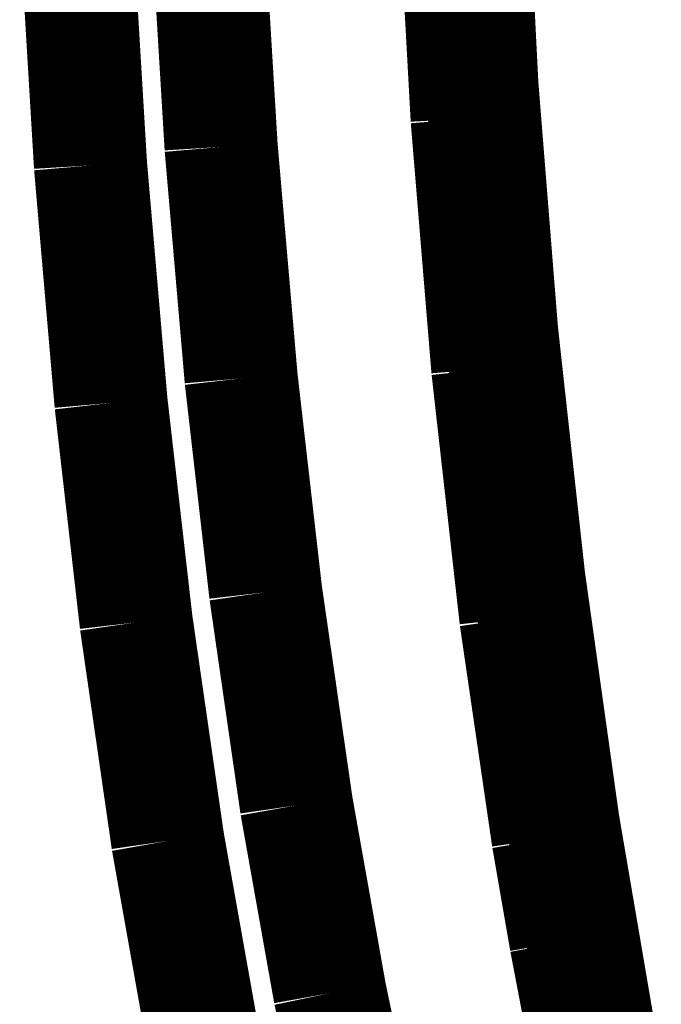
# Model space of a CAD drawing. Extents: x 64 to 646, y -386 to -32.
# Drawn here: x 465 to 466, y -102 to -102 of the extents above; entities that cross this region are included whole.
import ezdxf

# ---------------------------------------------------------------- set-up
doc = ezdxf.new("R2010")
doc.units = 0
doc.layers.add('LAYER_4', color=7, linetype='CONTINUOUS')

# ---------------------------------------------------------------- blocks, each defined once
blk = doc.blocks.new('AIGNBL04020B58')
at = {"layer": 'LAYER_4', "const_width": 0.0882}
blk.add_lwpolyline([(465.4906, -102.4549), (465.481, -102.3986)], dxfattribs=at)
blk = doc.blocks.new('AIGNBL04020B59')
at = {"layer": 'LAYER_4', "const_width": 0.0882}
blk.add_lwpolyline([(465.481, -102.3986), (465.4657, -102.3186)], dxfattribs=at)
blk = doc.blocks.new('AIGNBL04020B5A')
at = {"layer": 'LAYER_4', "const_width": 0.0882}
blk.add_lwpolyline([(465.4657, -102.3186), (465.4518, -102.2384)], dxfattribs=at)
blk = doc.blocks.new('AIGNBL04020B5B')
at = {"layer": 'LAYER_4', "const_width": 0.0882}
blk.add_lwpolyline([(465.4518, -102.2384), (465.4267, -102.0666)], dxfattribs=at)
blk = doc.blocks.new('AIGNBL04020B5C')
at = {"layer": 'LAYER_4', "const_width": 0.0882}
blk.add_lwpolyline([(465.4267, -102.0666), (465.4048, -101.8723)], dxfattribs=at)
blk = doc.blocks.new('AIGNBL04020B5D')
at = {"layer": 'LAYER_4', "const_width": 0.0882}
blk.add_lwpolyline([(465.4048, -101.8723), (465.3887, -101.6774)], dxfattribs=at)
blk = doc.blocks.new('AIGNBL04020B5E')
at = {"layer": 'LAYER_4', "const_width": 0.0882}
blk.add_lwpolyline([(465.3887, -101.6774), (465.3776, -101.4754)], dxfattribs=at)
blk = doc.blocks.new('AIGNBL04020BD5')
at = {"layer": 'LAYER_4', "const_width": 0.0882}
blk.add_lwpolyline([(465.186, -101.5188), (465.1969, -101.6995)], dxfattribs=at)
blk = doc.blocks.new('AIGNBL04020BD6')
at = {"layer": 'LAYER_4', "const_width": 0.0882}
blk.add_lwpolyline([(465.1969, -101.6995), (465.2125, -101.8799)], dxfattribs=at)
blk = doc.blocks.new('AIGNBL04020BD7')
at = {"layer": 'LAYER_4', "const_width": 0.0882}
blk.add_lwpolyline([(465.2125, -101.8799), (465.2316, -102.0466)], dxfattribs=at)
blk = doc.blocks.new('AIGNBL04020BD8')
at = {"layer": 'LAYER_4', "const_width": 0.0882}
blk.add_lwpolyline([(465.2316, -102.0466), (465.2556, -102.2127)], dxfattribs=at)
blk = doc.blocks.new('AIGNBL04020BD9')
at = {"layer": 'LAYER_4', "const_width": 0.0882}
blk.add_lwpolyline([(465.2556, -102.2127), (465.2817, -102.3591)], dxfattribs=at)
blk = doc.blocks.new('AIGNBL04020BDA')
at = {"layer": 'LAYER_4', "const_width": 0.0882}
blk.add_lwpolyline([(465.2817, -102.3591), (465.2969, -102.4319)], dxfattribs=at)
blk = doc.blocks.new('AIGNBL04020C6C')
at = {"layer": 'LAYER_4', "const_width": 0.0882}
blk.add_lwpolyline([(465.1977, -102.4654), (465.1821, -102.3907)], dxfattribs=at)
blk = doc.blocks.new('AIGNBL04020C6D')
at = {"layer": 'LAYER_4', "const_width": 0.0882}
blk.add_lwpolyline([(465.1821, -102.3907), (465.1553, -102.2404)], dxfattribs=at)
blk = doc.blocks.new('AIGNBL04020C6E')
at = {"layer": 'LAYER_4', "const_width": 0.0882}
blk.add_lwpolyline([(465.1553, -102.2404), (465.1307, -102.0701)], dxfattribs=at)
blk = doc.blocks.new('AIGNBL04020C6F')
at = {"layer": 'LAYER_4', "const_width": 0.0882}
blk.add_lwpolyline([(465.1307, -102.0701), (465.1111, -101.899)], dxfattribs=at)
blk = doc.blocks.new('AIGNBL04020C70')
at = {"layer": 'LAYER_4', "const_width": 0.0882}
blk.add_lwpolyline([(465.1111, -101.899), (465.0951, -101.7139)], dxfattribs=at)
blk = doc.blocks.new('AIGNBL04020C71')
at = {"layer": 'LAYER_4', "const_width": 0.0882}
blk.add_lwpolyline([(465.0951, -101.7139), (465.084, -101.5285)], dxfattribs=at)
blk = doc.blocks.new('AIGNBL04020DAD')
at = {"layer": 'LAYER_4', "const_width": 0.0882}
blk.add_lwpolyline([(465.4959, -102.4169), (465.4634, -102.2266)], dxfattribs=at)
blk = doc.blocks.new('AIGNBL04020DAE')
at = {"layer": 'LAYER_4', "const_width": 0.0882}
blk.add_lwpolyline([(465.4634, -102.2266), (465.4366, -102.0354)], dxfattribs=at)
blk = doc.blocks.new('AIGNBL04020DAF')
at = {"layer": 'LAYER_4', "const_width": 0.0882}
blk.add_lwpolyline([(465.4366, -102.0354), (465.4155, -101.8435)], dxfattribs=at)
blk = doc.blocks.new('AIGNBL04020DB0')
at = {"layer": 'LAYER_4', "const_width": 0.0882}
blk.add_lwpolyline([(465.4155, -101.8435), (465.4001, -101.651)], dxfattribs=at)
blk = doc.blocks.new('AIGNBL04020DB1')
at = {"layer": 'LAYER_4', "const_width": 0.0882}
blk.add_lwpolyline([(465.4001, -101.651), (465.3904, -101.4582)], dxfattribs=at)
blk = doc.blocks.new('AIGNBL04010922')
at = {"layer": 'LAYER_4'}
for name in ['AIGNBL04020DB1', 'AIGNBL04020B5E', 'AIGNBL04020BD5', 'AIGNBL04020C71', 'AIGNBL04020DB0', 'AIGNBL04020B5D', 'AIGNBL04020BD6', 'AIGNBL04020C70', 'AIGNBL04020DAF', 'AIGNBL04020B5C', 'AIGNBL04020BD7', 'AIGNBL04020C6F', 'AIGNBL04020DAE', 'AIGNBL04020BD8', 'AIGNBL04020B5B', 'AIGNBL04020C6E', 'AIGNBL04020BD9', 'AIGNBL04020DAD', 'AIGNBL04020C6D', 'AIGNBL04020B5A', 'AIGNBL04020B59', 'AIGNBL04020BDA', 'AIGNBL04020C6C', 'AIGNBL04020B58']:
    blk.add_blockref(name, (0, 0), dxfattribs=at)

msp = doc.modelspace()

# ---------------------------------------------------------------- block references
at = {"layer": 'LAYER_4'}
msp.add_blockref('AIGNBL04010922', (0, 0), dxfattribs=at)

doc.saveas('drawing.dxf')
